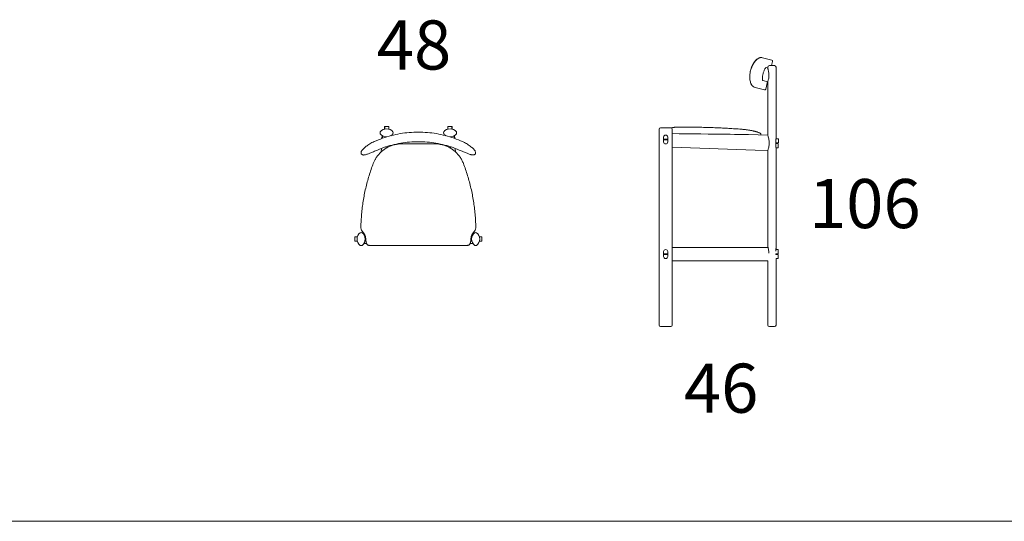
# Model space of a CAD drawing. Units: inches. Extents: x 42 to 15487, y 2817 to 12724.
# Drawn here: x 7764 to 11626, y 5394 to 7363 of the extents above; entities that cross this region are included whole.
import ezdxf

# ---------------------------------------------------------------- set-up
doc = ezdxf.new("R2010")
doc.units = ezdxf.units.IN
doc.header["$MEASUREMENT"] = 0
doc.layers.add('LINE', color=7, linetype='Continuous', lineweight=5)
doc.layers.add('Visible (ISO)', color=7, linetype='Continuous', lineweight=5)
doc.styles.get("Standard").update_dxf_attribs({"font": 'arial.ttf'})

msp = doc.modelspace()

# ---------------------------------------------------------------- linework, layer by layer
at = {"layer": 'LINE', "lineweight": 9}
msp.add_line((70.9, 5393.6), (15486.9, 5393.6), dxfattribs=at)
at = {"layer": 'Visible (ISO)'}
for p, q in [((10677.3, 7213.1), (10675.3, 7213.6)), ((10677.3, 7213.1), (10714.2, 7203.9)), ((10704.4, 7182.3), (10714.4, 7182.3)), ((10712.9, 7182.3), (10717.1, 7199)), ((10714.4, 7182.3), (10724.4, 7182.3)), ((10698.4, 7172.8), (10691.1, 7174.6)), ((10698.4, 7172.8), (10698.4, 7176.3)), ((10730.4, 6895.2), (10730.4, 7176.3)), ((10698.4, 7119.2), (10678.6, 7124.1)), ((10690, 7090.4), (10697.2, 7119.5)), ((10698.4, 6908.8), (10698.4, 7119.2)), ((10646.2, 7097.2), (10648.3, 7096.6)), ((10685.1, 7087.5), (10648.3, 7096.6)), ((9196.5, 6943.4), (9195.1, 6943.4)), ((9195.1, 6933.3), (9195.1, 6943.4)), ((9196.6, 6943.9), (9196.1, 6933.6)), ((9211.1, 6943.4), (9210.1, 6943.4)), ((9211.1, 6943.4), (9211.1, 6943.4)), ((9212.1, 6933.2), (9212.5, 6942.8)), ((9212.5, 6942.7), (9212.1, 6933.2)), ((9212.5, 6942.5), (9212.1, 6933.2)), ((9212.5, 6942.8), (9212.5, 6943.1)), ((9212.5, 6942.7), (9212.5, 6942.7)), ((9212.5, 6942.5), (9212.5, 6942.7)), ((9442.8, 6942.8), (9442.8, 6943.1)), ((9442.8, 6942.8), (9443.2, 6933.2)), ((9442.8, 6942.7), (9442.8, 6942.7)), ((9443.2, 6933.2), (9442.8, 6942.7)), ((9442.8, 6942.5), (9442.8, 6942.7)), ((9443.2, 6933.2), (9442.8, 6942.5)), ((9445.3, 6943.4), (9444.2, 6943.4)), ((9444.2, 6943.4), (9444.2, 6943.4)), ((9459.3, 6933.6), (9458.8, 6943.9)), ((9460.2, 6943.4), (9458.8, 6943.4)), ((9460.2, 6933.3), (9460.2, 6943.4)), ((10271.7, 6163.8), (10271.7, 6932.3)), ((10277.7, 6938.3), (10317.7, 6938.3)), ((10323.7, 6163.8), (10323.7, 6932.3)), ((10671.1, 6909.8), (10671.2, 6912.9)), ((9185.4, 6908.2), (9184.9, 6896.4)), ((9187.4, 6906.9), (9187.4, 6897.3)), ((9220.4, 6907.4), (9220.4, 6907.5)), ((9434.9, 6907.5), (9434.9, 6907.4)), ((9467.9, 6906.9), (9467.9, 6897.3)), ((9470.4, 6896.4), (9469.9, 6908.2)), ((10289.7, 6901.7), (10289.7, 6893.7)), ((10289.7, 6893.7), (10305.7, 6893.7)), ((10289.7, 6890.7), (10289.7, 6893.7)), ((10305.7, 6890.7), (10289.7, 6890.7)), ((10289.7, 6890.7), (10289.7, 6882.7)), ((10305.7, 6893.7), (10305.7, 6901.7)), ((10305.7, 6893.7), (10305.7, 6890.7)), ((10305.7, 6882.7), (10305.7, 6890.7)), ((10622.3, 6911.5), (10698.4, 6908.8)), ((10729.5, 6879.2), (10729.5, 6887.2)), ((10738.8, 6878.9), (10729.5, 6879.2)), ((10729.5, 6879.2), (10739.5, 6878.9)), ((10729.5, 6876.2), (10729.5, 6879.2)), ((10739.4, 6875.9), (10729.5, 6876.2)), ((10729.5, 6868.2), (10729.5, 6876.2)), ((10730.4, 6895.2), (10739.7, 6894.9)), ((10739.5, 6878.9), (10738.8, 6878.9)), ((10739.4, 6875.9), (10739.1, 6867.9)), ((10739.8, 6886.9), (10739.5, 6878.9)), ((9104.1, 6836.7), (9105.4, 6834.7)), ((9183.1, 6857.5), (9182.5, 6844.3)), ((9218.5, 6866.7), (9218.6, 6869.1)), ((9219.1, 6869.2), (9219.1, 6867)), ((9436.2, 6869.2), (9436.2, 6867)), ((9436.7, 6869.1), (9436.8, 6866.7)), ((9472.9, 6844.3), (9472.2, 6857.5)), ((9549.9, 6834.7), (9551.3, 6836.7)), ((10323.7, 6861.9), (10648.2, 6850.6)), ((10648.2, 6850.6), (10698.4, 6848.8)), ((10698.4, 6472.6), (10698.4, 6848.8)), ((10730.4, 6860.2), (10738.5, 6859.9)), ((10730.4, 6464.1), (10730.4, 6860.2)), ((9102.4, 6547.6), (9102.4, 6547.8)), ((9553, 6547.6), (9553, 6547.8)), ((9088.2, 6509.7), (9078.2, 6509.7)), ((9078.2, 6493.7), (9078.2, 6509.7)), ((9088.2, 6493.7), (9078.2, 6493.7)), ((9116.8, 6519.2), (9113.8, 6519.2)), ((9541.6, 6519.2), (9538.5, 6519.2)), ((9567.1, 6509.7), (9577.2, 6509.7)), ((9567.1, 6493.7), (9577.2, 6493.7)), ((9577.2, 6493.7), (9577.2, 6509.7)), ((9113.8, 6484.2), (9124.5, 6484.2)), ((9530.9, 6484.2), (9541.6, 6484.2)), ((10289.7, 6452.1), (10289.7, 6444.1)), ((10305.7, 6444.1), (10305.7, 6452.1)), ((10699.1, 6468.6), (10323.7, 6468.6)), ((10729.3, 6454.2), (10729.3, 6456.1)), ((10729.6, 6460.1), (10739.4, 6460.1)), ((10739.4, 6452.1), (10739.4, 6460.1)), ((10739.4, 6452.1), (10739.4, 6444.1)), ((10289.7, 6441.1), (10289.7, 6444.1)), ((10289.7, 6444.1), (10305.7, 6444.1)), ((10289.7, 6441.1), (10289.7, 6433.1)), ((10305.7, 6441.1), (10289.7, 6441.1)), ((10305.7, 6444.1), (10305.7, 6441.1)), ((10305.7, 6433.1), (10305.7, 6441.1)), ((10698.4, 6416.6), (10323.7, 6416.6)), ((10698.4, 6163.8), (10698.4, 6416.6)), ((10729.2, 6444.1), (10739.4, 6444.1)), ((10729.2, 6441.1), (10739.4, 6441.1)), ((10729.3, 6441.1), (10729.3, 6444.1)), ((10730.4, 6425.1), (10739.4, 6425.1)), ((10730.4, 6163.8), (10730.4, 6425.1)), ((10739.4, 6441.1), (10739.4, 6433.1)), ((10739.4, 6425.1), (10739.4, 6433.1)), ((10317.7, 6157.8), (10277.7, 6157.8)), ((10714.4, 6157.8), (10704.4, 6157.8)), ((10724.4, 6157.8), (10714.4, 6157.8))]:
    msp.add_line(p, q, dxfattribs=at)
for centre, radius, start, end in [((10704.4, 7176.3), 6, 90, 180), ((10713.2, 7200), 4, 346, 76), ((10724.4, 7176.3), 6, 0, 90), ((10686.1, 7091.3), 4, 256, 346), ((9183.4, 6918.4), 6, 143.1301, 216.8699), ((9203.4, 6903.4), 31, 36.8699, 143.1301), ((9203.4, 6933.4), 31, 216.8699, 269.1157), ((9203.4, 6933.4), 31, 302.8294, 323.1301), ((9223.4, 6918.4), 6, 323.1301, 36.8699), ((9431.9, 6918.4), 6, 143.1301, 216.8699), ((9451.9, 6903.4), 31, 36.8699, 143.1301), ((9451.9, 6933.4), 31, 216.8699, 237.1706), ((9451.9, 6933.4), 31, 270.8843, 323.1301), ((9471.9, 6918.4), 6, 323.1301, 36.8699), ((10277.7, 6932.3), 6, 90, 180), ((10317.7, 6932.3), 6, 0, 90), ((10297.7, 6901.7), 8, 0, 180), ((10297.7, 6882.7), 8, 180, 0), ((9118.2, 6501.7), 31, 126.8699, 233.1301), ((9103.2, 6521.7), 6, 53.1301, 126.8699), ((9088.2, 6501.7), 31, 306.8699, 53.1301), ((9567.2, 6501.7), 31, 126.8699, 233.1301), ((9552.2, 6521.7), 6, 53.1301, 126.8699), ((9537.2, 6501.7), 31, 306.8699, 53.1301), ((9103.2, 6481.7), 6, 233.1301, 306.8699), ((9552.2, 6481.7), 6, 233.1301, 306.8699), ((10297.7, 6452.1), 8, 0, 180), ((10297.7, 6433.1), 8, 180, 0), ((10277.7, 6163.8), 6, 180, 270), ((10317.7, 6163.8), 6, 270, 0), ((10704.4, 6163.8), 6, 180, 270), ((10724.4, 6163.8), 6, 270, 0)]:
    msp.add_arc(centre, radius, start, end, dxfattribs=at)
for centre, major_axis, ratio, start_param, end_param in [((9204.5, 6943.5), (7.99, -0.37), 0.034975, 0.00158, 3.141593), ((9450.8, 6943.5), (-7.99, -0.37), 0.034975, 3.141593, 6.281605), ((10739.4, 6886.9), (0.28, 8), 0.046389, 4.712434, 6.283185), ((10738.8, 6867.9), (-0.28, -8), 0.046389, 0, 1.570841), ((9126.4, 6547.9), (-1.2, -24.5), 0.979513, 4.743706, 4.763103), ((9529, 6547.9), (-1.2, 24.5), 0.97951, 4.661678, 4.681075), ((9327.7, 6486), (1088.5, 0), 0.008474, 4.532777, 4.549751), ((9327.6, 6486), (1088.5, 0), 0.008474, 4.875027, 4.892001)]:
    msp.add_ellipse(centre, major_axis=major_axis, ratio=ratio, start_param=start_param, end_param=end_param, dxfattribs=at)
for points, knots in [([(10675.3, 7213.6), (10673.9, 7213.9), (10672.5, 7214.1), (10669.6, 7214), (10668, 7213.7), (10664.7, 7212.7), (10663, 7211.9), (10659.4, 7209.9), (10657.6, 7208.7), (10653.9, 7205.7), (10652.1, 7204), (10648.6, 7200.1), (10646.9, 7198), (10643.7, 7193.5), (10642.1, 7191.1), (10639.2, 7185.9), (10637.8, 7183.2), (10635.3, 7177.6), (10634.1, 7174.6), (10632.1, 7168.7), (10631.2, 7165.6), (10629.7, 7159.4), (10629.1, 7156.3), (10628.1, 7150), (10627.8, 7146.9), (10627.4, 7140.8), (10627.4, 7137.8), (10627.6, 7131.9), (10627.9, 7129), (10628.6, 7123.6), (10629.2, 7120.9), (10630.5, 7116), (10631.3, 7113.7), (10633.1, 7109.4), (10634.2, 7107.4), (10636.5, 7103.9), (10637.8, 7102.4), (10640.2, 7100.1), (10641.3, 7099.3), (10643.7, 7098), (10644.9, 7097.5), (10646.2, 7097.2)], [0, 0, 0, 0, 0.709569, 0.709569, 1.488217, 1.488217, 2.364263, 2.364263, 3.296123, 3.296123, 4.234756, 4.234756, 5.16669, 5.16669, 6.092768, 6.092768, 7.015568, 7.015568, 7.936668, 7.936668, 8.856884, 8.856884, 9.776927, 9.776927, 10.697183, 10.697183, 11.618405, 11.618405, 12.541392, 12.541392, 13.467847, 13.467847, 14.400295, 14.400295, 15.339211, 15.339211, 16.268986, 16.268986, 16.951427, 16.951427, 17.633869, 17.633869, 17.633869, 17.633869]), ([(10633.3, 7172), (10633.3, 7172.2), (10633.3, 7172.3), (10634.4, 7175.4), (10635.6, 7178.3), (10638.2, 7183.9), (10639.5, 7186.6), (10642.5, 7191.7), (10644.1, 7194.1), (10647.3, 7198.5), (10649, 7200.6), (10652.5, 7204.3), (10654.3, 7206), (10657.9, 7209), (10659.8, 7210.2), (10663.5, 7212.2), (10665.3, 7213), (10668.6, 7213.8), (10669.9, 7214), (10672.6, 7214.1), (10674, 7213.9), (10675.3, 7213.6)], [9.737425, 9.737425, 9.737425, 9.737425, 9.776927, 9.776927, 10.697183, 10.697183, 11.618405, 11.618405, 12.541392, 12.541392, 13.467847, 13.467847, 14.400295, 14.400295, 15.339211, 15.339211, 16.268986, 16.268986, 16.951427, 16.951427, 17.633869, 17.633869, 17.633869, 17.633869]), ([(10646.2, 7097.2), (10644.9, 7097.5), (10643.6, 7098), (10641, 7099.5), (10639.8, 7100.5), (10637.3, 7102.9), (10636.1, 7104.4), (10633.9, 7107.8), (10632.9, 7109.8), (10631.1, 7114.2), (10630.3, 7116.5), (10629, 7121.5), (10628.5, 7124.2), (10627.8, 7129.7), (10627.5, 7132.6), (10627.4, 7138.5), (10627.4, 7141.6), (10627.9, 7147.7), (10628.2, 7150.9), (10629.2, 7157.1), (10629.9, 7160.2), (10631, 7164.7), (10631.4, 7166.1), (10631.8, 7167.5)], [0, 0, 0, 0, 0.709569, 0.709569, 1.488217, 1.488217, 2.364263, 2.364263, 3.296123, 3.296123, 4.234756, 4.234756, 5.16669, 5.16669, 6.092768, 6.092768, 7.015568, 7.015568, 7.936668, 7.936668, 8.856884, 8.856884, 9.271343, 9.271343, 9.271343, 9.271343]), ([(10677.7, 7125.6), (10677.6, 7126.6), (10677.4, 7127.7), (10677.2, 7130.3), (10677.2, 7131.9), (10677.2, 7135.3), (10677.3, 7137.1), (10677.7, 7140.9), (10678, 7142.9), (10678.7, 7146.8), (10679.1, 7148.8), (10679.6, 7150.7), (10680, 7152.6), (10680.6, 7154.6), (10681.9, 7158.4), (10682.6, 7160.3), (10684, 7163.8), (10684.8, 7165.5), (10686.4, 7168.6), (10687.2, 7170), (10688.5, 7172.1), (10689.1, 7172.9), (10689.7, 7173.7)], [-2.807479, -2.807479, -2.807479, -2.807479, -2.334603, -2.334603, -1.750953, -1.750953, -1.167302, -1.167302, -0.583651, -0.583651, 0, 0, 0, 0.591152, 0.591152, 1.182305, 1.182305, 1.773457, 1.773457, 2.36461, 2.36461, 2.808558, 2.808558, 2.808558, 2.808558]), ([(10689.7, 7173.7), (10689.9, 7174), (10690.1, 7174.2), (10690.6, 7174.6), (10690.9, 7174.7), (10691.1, 7174.6)], [0.5430761, 0.5430761, 0.5430761, 0.5430761, 0.6923252, 0.6923252, 0.9274761, 0.9274761, 0.9274761, 0.9274761]), ([(10698.4, 7172.8), (10698.4, 7172.8), (10698.4, 7172.6), (10698.5, 7172.1), (10698.5, 7171.8), (10698.6, 7171.5)], [2.7518396, 2.7518396, 2.7518396, 2.7518396, 2.97857, 2.97857, 3.1255011, 3.1255011, 3.1255011, 3.1255011]), ([(10698.6, 7171.5), (10698.7, 7170.6), (10698.9, 7169.6), (10699.6, 7166.4), (10700.1, 7164), (10701.3, 7158.9), (10701.8, 7156.2), (10702.6, 7150.6), (10702.8, 7147.8), (10702.8, 7142.3), (10702.6, 7139.6), (10701.9, 7134.5), (10701.4, 7132.1), (10700.2, 7127.5), (10699.7, 7125.4), (10699, 7122.4), (10698.7, 7121.3), (10698.6, 7120.4)], [5.636493, 5.636493, 5.636493, 5.636493, 6.087131, 6.087131, 6.947406, 6.947406, 7.807681, 7.807681, 8.667956, 8.667956, 9.454213, 9.454213, 10.24047, 10.24047, 11.026728, 11.026728, 11.506703, 11.506703, 11.506703, 11.506703]), ([(10678.6, 7124.1), (10678.3, 7124.2), (10678.1, 7124.4), (10677.9, 7125), (10677.8, 7125.3), (10677.7, 7125.6)], [2.7783922, 2.7783922, 2.7783922, 2.7783922, 3.0166045, 3.0166045, 3.1629966, 3.1629966, 3.1629966, 3.1629966]), ([(10698.6, 7120.4), (10698.5, 7120.1), (10698.5, 7119.8), (10698.4, 7119.3), (10698.4, 7119.2), (10698.4, 7119.2)], [0.5420572, 0.5420572, 0.5420572, 0.5420572, 0.6847269, 0.6847269, 0.9109419, 0.9109419, 0.9109419, 0.9109419]), ([(9500.9, 6884.1), (9479.3, 6893.8), (9456.8, 6901.8), (9410.7, 6913.7), (9387.1, 6917.8), (9339.6, 6921.8), (9315.7, 6921.8), (9268.2, 6917.8), (9244.6, 6913.7), (9198.6, 6901.8), (9176.1, 6893.8), (9154.5, 6884.1)], [4.27667, 4.27667, 4.27667, 4.27667, 4.4509576, 4.4509576, 4.6252452, 4.6252452, 4.7995328, 4.7995328, 4.9738203, 4.9738203, 5.1481079, 5.1481079, 5.1481079, 5.1481079]), ([(10319.4, 6938), (10320.2, 6938.2), (10321, 6938.3), (10323.9, 6938.7), (10325.9, 6939), (10327.7, 6939.4)], [2.819986, 2.819986, 2.819986, 2.819986, 3.111254, 3.111254, 3.889068, 3.889068, 3.889068, 3.889068]), ([(10327.7, 6939.4), (10328.6, 6939.6), (10329.6, 6939.8), (10331.6, 6940.1), (10332.6, 6940.2), (10334.8, 6940.5), (10335.9, 6940.6), (10338.2, 6940.8), (10339.4, 6940.8), (10341.8, 6940.9), (10343, 6940.9), (10344.2, 6941)], [0, 0, 0, 0, 0.353052, 0.353052, 0.706104, 0.706104, 1.059156, 1.059156, 1.412208, 1.412208, 1.76526, 1.76526, 1.76526, 1.76526]), ([(10344.2, 6941), (10352.7, 6941), (10361.2, 6941), (10378.3, 6941), (10386.8, 6941), (10403.8, 6940.9), (10412.2, 6940.8), (10429.2, 6940.5), (10437.6, 6940.3), (10454.4, 6939.9), (10462.8, 6939.7), (10479.6, 6939.1), (10487.9, 6938.8), (10504.5, 6938.1), (10512.8, 6937.7), (10529.3, 6936.9), (10537.4, 6936.5), (10553.7, 6935.5), (10561.8, 6935), (10577.9, 6933.9), (10585.9, 6933.3), (10593.9, 6932.7)], [0, 0, 0, 0, 2.556819, 2.556819, 5.113638, 5.113638, 7.670456, 7.670456, 10.227275, 10.227275, 12.784094, 12.784094, 15.340913, 15.340913, 17.897732, 17.897732, 20.45455, 20.45455, 23.011369, 23.011369, 25.568188, 25.568188, 25.568188, 25.568188]), ([(10622.3, 6911.5), (10622.1, 6911.5), (10621.9, 6911.5), (10617.6, 6911.6), (10611, 6911.8), (10592.9, 6912.1), (10573.8, 6912.4), (10550, 6912.7)], [30.824069, 30.824069, 30.824069, 30.824069, 30.909968, 30.909968, 32.556253, 32.556253, 36.878998, 36.878998, 36.878998, 36.878998]), ([(10593.9, 6932.7), (10596.1, 6932.5), (10598.3, 6932.3), (10602.7, 6931.9), (10604.8, 6931.7), (10609, 6931.2), (10611.1, 6931), (10615.2, 6930.5), (10617.2, 6930.2), (10621.1, 6929.7), (10623, 6929.4), (10626.7, 6928.8), (10628.5, 6928.5), (10632.1, 6927.8), (10633.8, 6927.5), (10637.2, 6926.8), (10638.8, 6926.5), (10641.9, 6925.8), (10643.5, 6925.5), (10646.4, 6924.8), (10647.8, 6924.4), (10650.5, 6923.7), (10651.8, 6923.4), (10654.2, 6922.6), (10655.4, 6922.3), (10657.6, 6921.6), (10658.6, 6921.2), (10660.6, 6920.5), (10661.5, 6920.2), (10663.2, 6919.5), (10664, 6919.2), (10666.2, 6918.2), (10667.4, 6917.5), (10669.1, 6916.4), (10669.7, 6915.9), (10670.5, 6915), (10670.7, 6914.7), (10671, 6913.9), (10671.2, 6913.4), (10671.2, 6912.9)], [0, 0, 0, 0, 0.715799, 0.715799, 1.431597, 1.431597, 2.147396, 2.147396, 2.863194, 2.863194, 3.578993, 3.578993, 4.294792, 4.294792, 5.01059, 5.01059, 5.726389, 5.726389, 6.442188, 6.442188, 7.157986, 7.157986, 7.873785, 7.873785, 8.589583, 8.589583, 9.305382, 9.305382, 10.021181, 10.021181, 10.736979, 10.736979, 12.168576, 12.168576, 13.242274, 13.242274, 13.779123, 13.779123, 14.315972, 14.315972, 14.315972, 14.315972]), ([(9154.5, 6884.1), (9151.6, 6882.8), (9148.7, 6881.4), (9143.1, 6878.5), (9140.4, 6876.9), (9135.2, 6873.8), (9132.6, 6872.2), (9127.8, 6868.9), (9125.5, 6867.2), (9121.2, 6863.9), (9119.1, 6862.3), (9115.4, 6859), (9113.7, 6857.4), (9110.5, 6854.2), (9109.1, 6852.6), (9106.7, 6849.6), (9105.7, 6848.2), (9104.1, 6845.4), (9103.5, 6844.1), (9103, 6841.7), (9102.9, 6840.8), (9103.1, 6838.7), (9103.4, 6837.6), (9104.1, 6836.7)], [0, 0, 0, 0, 0.927121, 0.927121, 1.845301, 1.845301, 2.758068, 2.758068, 3.66941, 3.66941, 4.583898, 4.583898, 5.507913, 5.507913, 6.452972, 6.452972, 7.411119, 7.411119, 8.369266, 8.369266, 8.975368, 8.975368, 9.58147, 9.58147, 9.58147, 9.58147]), ([(9263.2, 6875.2), (9260.8, 6875.2), (9258.3, 6875.2), (9253.5, 6874.9), (9251.1, 6874.7), (9246.3, 6874.1), (9243.9, 6873.8), (9239.2, 6872.9), (9236.8, 6872.4), (9232.2, 6871.3), (9229.8, 6870.6), (9225.2, 6869.2), (9223, 6868.4), (9218.5, 6866.8), (9216.2, 6865.8), (9211.9, 6863.9), (9209.7, 6862.8), (9205.4, 6860.6), (9203.3, 6859.5), (9199.2, 6857), (9197.2, 6855.7), (9193.2, 6853), (9191.3, 6851.6), (9187.5, 6848.6), (9185.6, 6847.1), (9182, 6843.9), (9180.3, 6842.3), (9176.8, 6838.9), (9175.2, 6837.2), (9172, 6833.6), (9170.4, 6831.8), (9167.4, 6828), (9166, 6826), (9163.2, 6822.1), (9161.9, 6820.1), (9158.8, 6814.9), (9157, 6811.7), (9153.8, 6805.2), (9152.4, 6801.9), (9151.1, 6798.5)], [0, 0, 0, 0, 0.715793, 0.715793, 1.431586, 1.431586, 2.14738, 2.14738, 2.863173, 2.863173, 3.578966, 3.578966, 4.294759, 4.294759, 5.010553, 5.010553, 5.726346, 5.726346, 6.442139, 6.442139, 7.157932, 7.157932, 7.873726, 7.873726, 8.589519, 8.589519, 9.305312, 9.305312, 10.021105, 10.021105, 10.736898, 10.736898, 11.452692, 11.452692, 12.168485, 12.168485, 13.242175, 13.242175, 14.315865, 14.315865, 14.315865, 14.315865]), ([(9496.2, 6847.6), (9475.2, 6857.1), (9453.3, 6864.8), (9408.5, 6876.4), (9385.5, 6880.3), (9339.3, 6884.3), (9316, 6884.3), (9269.8, 6880.3), (9246.9, 6876.4), (9202.1, 6864.8), (9180.2, 6857.1), (9159.1, 6847.6)], [4.2775936, 4.2775936, 4.2775936, 4.2775936, 4.4515117, 4.4515117, 4.6254299, 4.6254299, 4.7993481, 4.7993481, 4.9732662, 4.9732662, 5.1471844, 5.1471844, 5.1471844, 5.1471844]), ([(9392.2, 6875.2), (9383.6, 6875.2), (9375, 6875.2), (9357.8, 6875.2), (9349.2, 6875.2), (9332, 6875.2), (9323.4, 6875.2), (9306.1, 6875.2), (9297.5, 6875.2), (9280.3, 6875.2), (9271.7, 6875.2), (9263.2, 6875.2)], [0, 0, 0, 0, 2.583466, 2.583466, 5.166932, 5.166932, 7.750398, 7.750398, 10.333865, 10.333865, 12.917331, 12.917331, 12.917331, 12.917331]), ([(9504.2, 6798.5), (9503.4, 6800.8), (9502.4, 6803), (9500.4, 6807.4), (9499.4, 6809.6), (9497.1, 6813.8), (9495.9, 6815.9), (9493.4, 6820.1), (9492.1, 6822.1), (9489.3, 6826), (9487.9, 6828), (9484.9, 6831.8), (9483.4, 6833.6), (9480.1, 6837.2), (9478.5, 6838.9), (9475.1, 6842.3), (9473.3, 6843.9), (9469.7, 6847.1), (9467.8, 6848.6), (9464.1, 6851.6), (9462.1, 6853), (9458.1, 6855.7), (9456.1, 6857), (9452, 6859.5), (9449.9, 6860.6), (9445.6, 6862.8), (9443.5, 6863.9), (9439.1, 6865.8), (9436.9, 6866.8), (9432.4, 6868.4), (9430.1, 6869.2), (9425.5, 6870.6), (9423.2, 6871.3), (9418.5, 6872.4), (9416.1, 6872.9), (9410.2, 6874), (9406.6, 6874.5), (9399.4, 6875.1), (9395.8, 6875.2), (9392.2, 6875.2)], [0, 0, 0, 0, 0.715799, 0.715799, 1.431597, 1.431597, 2.147396, 2.147396, 2.863194, 2.863194, 3.578993, 3.578993, 4.294792, 4.294792, 5.01059, 5.01059, 5.726389, 5.726389, 6.442188, 6.442188, 7.157986, 7.157986, 7.873785, 7.873785, 8.589583, 8.589583, 9.305382, 9.305382, 10.021181, 10.021181, 10.736979, 10.736979, 11.452778, 11.452778, 12.168576, 12.168576, 13.242274, 13.242274, 14.315972, 14.315972, 14.315972, 14.315972]), ([(9551.3, 6836.7), (9552, 6837.8), (9552.4, 6839.2), (9552.4, 6842.2), (9551.9, 6843.7), (9550.5, 6846.7), (9549.7, 6848.1), (9547.6, 6851), (9546.3, 6852.5), (9543.4, 6855.7), (9541.7, 6857.3), (9538.1, 6860.7), (9536.1, 6862.3), (9531.9, 6865.7), (9529.7, 6867.4), (9525, 6870.7), (9522.5, 6872.3), (9517.4, 6875.5), (9514.7, 6877), (9508.4, 6880.5), (9504.6, 6882.4), (9500.9, 6884.1)], [8.051752, 8.051752, 8.051752, 8.051752, 8.790942, 8.790942, 9.873839, 9.873839, 10.831999, 10.831999, 11.790159, 11.790159, 12.748161, 12.748161, 13.67732, 13.67732, 14.593991, 14.593991, 15.505757, 15.505757, 16.417676, 16.417676, 17.633351, 17.633351, 17.633351, 17.633351]), ([(10698.4, 6908.8), (10698.4, 6908.8), (10698.4, 6908.7), (10698.6, 6908.1), (10698.6, 6907.8), (10698.7, 6907.5)], [0.9081016, 0.9081016, 0.9081016, 0.9081016, 1.1342542, 1.1342542, 1.2969319, 1.2969319, 1.2969319, 1.2969319]), ([(10698.7, 6907.5), (10699, 6906), (10699.4, 6904.2), (10700.5, 6900.2), (10701.2, 6897.8), (10702.4, 6892.6), (10703, 6889.9), (10703.9, 6884.3), (10704.1, 6881.4), (10704.1, 6875.8), (10703.9, 6873), (10703.1, 6867.6), (10702.5, 6864.9), (10701.2, 6859.8), (10700.5, 6857.5), (10699.4, 6853.4), (10699, 6851.7), (10698.7, 6850.1)], [4.560176, 4.560176, 4.560176, 4.560176, 5.281766, 5.281766, 6.129603, 6.129603, 6.97744, 6.97744, 7.825277, 7.825277, 8.656272, 8.656272, 9.487267, 9.487267, 10.318261, 10.318261, 11.056685, 11.056685, 11.056685, 11.056685]), ([(10729.5, 6887.2), (10729.5, 6887.2), (10729.5, 6887.2), (10729.5, 6888.2), (10729.5, 6889.3), (10729.7, 6891.3), (10729.8, 6892.2), (10730.1, 6893.6), (10730.2, 6894.2), (10730.3, 6894.9), (10730.4, 6895.1), (10730.4, 6895.2)], [-2.420304, -2.420304, -2.420304, -2.420304, -2.419039, -2.419039, -2.116467, -2.116467, -1.813895, -1.813895, -1.511028, -1.511028, -1.278038, -1.278038, -1.278038, -1.278038]), ([(9159.1, 6847.6), (9156.7, 6846.5), (9154.2, 6845.5), (9149.4, 6843.4), (9147.1, 6842.4), (9142.4, 6840.4), (9140.2, 6839.5), (9135.8, 6837.8), (9133.7, 6837), (9129.7, 6835.5), (9127.8, 6834.8), (9124.2, 6833.7), (9122.4, 6833.2), (9119.2, 6832.3), (9117.7, 6832), (9115, 6831.6), (9113.7, 6831.5), (9111.2, 6831.5), (9109.9, 6831.7), (9107.5, 6832.6), (9106.3, 6833.4), (9105.4, 6834.7)], [0, 0, 0, 0, 0.805201, 0.805201, 1.610402, 1.610402, 2.415603, 2.415603, 3.220804, 3.220804, 4.026005, 4.026005, 4.831207, 4.831207, 5.636408, 5.636408, 6.441609, 6.441609, 7.24681, 7.24681, 8.052011, 8.052011, 8.052011, 8.052011]), ([(9549.9, 6834.7), (9549.1, 6833.5), (9548, 6832.7), (9545.2, 6831.6), (9543.5, 6831.4), (9540.5, 6831.6), (9539.1, 6831.8), (9536.2, 6832.3), (9534.6, 6832.7), (9531.3, 6833.6), (9529.5, 6834.2), (9525.8, 6835.4), (9523.8, 6836.1), (9519.7, 6837.7), (9517.5, 6838.5), (9513, 6840.3), (9510.8, 6841.3), (9506.4, 6843.1), (9504.4, 6844), (9500.3, 6845.8), (9498.3, 6846.7), (9496.2, 6847.6)], [9.581729, 9.581729, 9.581729, 9.581729, 10.320927, 10.320927, 11.441722, 11.441722, 12.246936, 12.246936, 13.05215, 13.05215, 13.857364, 13.857364, 14.662578, 14.662578, 15.467792, 15.467792, 16.273006, 16.273006, 16.953437, 16.953437, 17.633869, 17.633869, 17.633869, 17.633869]), ([(10698.7, 6850.1), (10698.6, 6849.8), (10698.6, 6849.5), (10698.4, 6849), (10698.4, 6848.8), (10698.4, 6848.8)], [2.3307259, 2.3307259, 2.3307259, 2.3307259, 2.492748, 2.492748, 2.7186525, 2.7186525, 2.7186525, 2.7186525]), ([(10730.4, 6860.2), (10730.4, 6860.3), (10730.3, 6860.5), (10730.2, 6861.2), (10730.1, 6861.8), (10729.9, 6863.3), (10729.7, 6864.2), (10729.5, 6866.1), (10729.5, 6867.2), (10729.5, 6868.2)], [1.285199, 1.285199, 1.285199, 1.285199, 1.516265, 1.516265, 1.82018, 1.82018, 2.124321, 2.124321, 2.427198, 2.427198, 2.427198, 2.427198]), ([(9151.1, 6798.5), (9148, 6790.6), (9145.1, 6782.5), (9139.6, 6766.4), (9136.9, 6758.3), (9132, 6742), (9129.6, 6733.8), (9125.2, 6717.3), (9123.1, 6709), (9119.3, 6692.4), (9117.5, 6684), (9114.2, 6667.2), (9112.8, 6658.8), (9110.1, 6641.9), (9108.9, 6633.5), (9106.8, 6616.5), (9105.9, 6608), (9104.4, 6591), (9103.8, 6582.5), (9102.8, 6565.4), (9102.5, 6556.9), (9102.4, 6548.3)], [0, 0, 0, 0, 2.556819, 2.556819, 5.113638, 5.113638, 7.670456, 7.670456, 10.227275, 10.227275, 12.784094, 12.784094, 15.340913, 15.340913, 17.897732, 17.897732, 20.45455, 20.45455, 23.011369, 23.011369, 25.568188, 25.568188, 25.568188, 25.568188]), ([(9553, 6548.3), (9552.8, 6556.9), (9552.5, 6565.4), (9551.6, 6582.5), (9551, 6591), (9549.5, 6608), (9548.6, 6616.5), (9546.5, 6633.5), (9545.3, 6641.9), (9542.6, 6658.8), (9541.1, 6667.2), (9537.8, 6684), (9536.1, 6692.4), (9532.2, 6709), (9530.1, 6717.3), (9525.7, 6733.8), (9523.4, 6742), (9518.4, 6758.3), (9515.8, 6766.4), (9510.2, 6782.5), (9507.3, 6790.6), (9504.2, 6798.5)], [0, 0, 0, 0, 2.556819, 2.556819, 5.113638, 5.113638, 7.670456, 7.670456, 10.227275, 10.227275, 12.784094, 12.784094, 15.340913, 15.340913, 17.897732, 17.897732, 20.45455, 20.45455, 23.011369, 23.011369, 25.568188, 25.568188, 25.568188, 25.568188]), ([(9109, 6530.7), (9108.1, 6531.6), (9107.4, 6532.6), (9106, 6534.6), (9105.4, 6535.7), (9104.3, 6537.9), (9103.8, 6539.1), (9103.1, 6541.5), (9102.8, 6542.7), (9102.5, 6545.1), (9102.4, 6546.4), (9102.4, 6547.6)], [0, 0, 0, 0, 0.344262, 0.344262, 0.688524, 0.688524, 1.032787, 1.032787, 1.377049, 1.377049, 1.721311, 1.721311, 1.721311, 1.721311]), ([(9122.2, 6496.7), (9122.2, 6499.2), (9122, 6501.7), (9121.2, 6506.7), (9120.7, 6509.1), (9119.2, 6513.9), (9118.3, 6516.2), (9116.2, 6520.7), (9114.9, 6522.8), (9112.2, 6526.9), (9110.6, 6528.9), (9109, 6530.7)], [0, 0, 0, 0, 0.777736, 0.777736, 1.555471, 1.555471, 2.333207, 2.333207, 3.110943, 3.110943, 3.888678, 3.888678, 3.888678, 3.888678]), ([(9546.4, 6530.7), (9544.7, 6528.9), (9543.2, 6526.9), (9540.4, 6522.8), (9539.2, 6520.7), (9537, 6516.2), (9536.1, 6513.9), (9534.6, 6509.1), (9534.1, 6506.7), (9533.4, 6501.7), (9533.2, 6499.2), (9533.2, 6496.7)], [0, 0, 0, 0, 0.777736, 0.777736, 1.555473, 1.555473, 2.333209, 2.333209, 3.110946, 3.110946, 3.888682, 3.888682, 3.888682, 3.888682]), ([(9553, 6547.6), (9553, 6546.4), (9552.9, 6545.1), (9552.5, 6542.7), (9552.2, 6541.5), (9551.5, 6539.1), (9551, 6537.9), (9550, 6535.7), (9549.3, 6534.6), (9548, 6532.6), (9547.2, 6531.6), (9546.4, 6530.7)], [0.043746, 0.043746, 0.043746, 0.043746, 0.388008, 0.388008, 0.73227, 0.73227, 1.076532, 1.076532, 1.420794, 1.420794, 1.765056, 1.765056, 1.765056, 1.765056]), ([(9125.1, 6482.7), (9124.7, 6483.6), (9124.4, 6484.5), (9123.7, 6486.3), (9123.5, 6487.2), (9123, 6489.1), (9122.8, 6490.1), (9122.5, 6491.9), (9122.4, 6492.9), (9122.2, 6494.8), (9122.2, 6495.8), (9122.2, 6496.7)], [0, 0, 0, 0, 0.272254, 0.272254, 0.544509, 0.544509, 0.816763, 0.816763, 1.089017, 1.089017, 1.361272, 1.361272, 1.361272, 1.361272]), ([(9533.2, 6496.7), (9533.2, 6495.8), (9533.1, 6494.8), (9533, 6492.9), (9532.8, 6491.9), (9532.5, 6490.1), (9532.3, 6489.1), (9531.9, 6487.2), (9531.6, 6486.3), (9531, 6484.5), (9530.6, 6483.6), (9530.2, 6482.7)], [0, 0, 0, 0, 0.272254, 0.272254, 0.544509, 0.544509, 0.816763, 0.816763, 1.089017, 1.089017, 1.361272, 1.361272, 1.361272, 1.361272]), ([(9132, 6477), (9131.4, 6477.1), (9130.8, 6477.3), (9129.6, 6477.8), (9129.1, 6478.1), (9128.1, 6478.8), (9127.6, 6479.2), (9126.7, 6480.1), (9126.3, 6480.6), (9125.6, 6481.6), (9125.3, 6482.2), (9125.1, 6482.7)], [4.3164089, 4.3164089, 4.3164089, 4.3164089, 4.466732, 4.466732, 4.6170551, 4.6170551, 4.7673783, 4.7673783, 4.9177014, 4.9177014, 5.0680245, 5.0680245, 5.0680245, 5.0680245]), ([(9133.3, 6476.9), (9133.2, 6476.9), (9133.1, 6476.9), (9132.8, 6476.9), (9132.6, 6477), (9132.3, 6477), (9132.1, 6477), (9132, 6477)], [-0.9612657, -0.9612657, -0.9612657, -0.9612657, -0.8632179, -0.8632179, -0.5778507, -0.5778507, -0.1945102, -0.1945102, -0.1945102, -0.1945102]), ([(9133.7, 6478.9), (9133.7, 6478.9), (9133.7, 6478.9), (9133.7, 6478.7), (9133.7, 6478.4), (9133.6, 6477.9), (9133.6, 6477.7), (9133.5, 6477.3), (9133.4, 6477.2), (9133.4, 6477), (9133.3, 6476.9), (9133.3, 6476.9)], [-0.3135818, -0.3135818, -0.3135818, -0.3135818, -0.3123621, -0.3123621, -0.2343123, -0.2343123, -0.1561013, -0.1561013, -0.0780153, -0.0780153, 0, 0, 0, 0]), ([(9150.2, 6476.9), (9161.5, 6476.9), (9172.9, 6476.9), (9196.3, 6476.8), (9208.2, 6476.8), (9232, 6476.8), (9243.9, 6476.7), (9267.8, 6476.7), (9279.8, 6476.7), (9303.7, 6476.7), (9315.7, 6476.7), (9339.6, 6476.7), (9351.6, 6476.7), (9375.6, 6476.7), (9387.5, 6476.7), (9411.4, 6476.7), (9423.3, 6476.8), (9447.2, 6476.8), (9459.1, 6476.8), (9482.4, 6476.9), (9493.8, 6476.9), (9505.2, 6476.9)], [1.870002, 1.870002, 1.870002, 1.870002, 5.329175, 5.329175, 8.921466, 8.921466, 12.513756, 12.513756, 16.106047, 16.106047, 19.698337, 19.698337, 23.290628, 23.290628, 26.882918, 26.882918, 30.475209, 30.475209, 34.0675, 34.0675, 37.526673, 37.526673, 37.526673, 37.526673]), ([(9521.6, 6478.9), (9521.6, 6478.9), (9521.6, 6478.9), (9521.6, 6478.7), (9521.7, 6478.4), (9521.7, 6477.9), (9521.8, 6477.7), (9521.8, 6477.3), (9521.9, 6477.2), (9522, 6477), (9522, 6476.9), (9522.1, 6476.9)], [-0.0012198, -0.0012198, -0.0012198, -0.0012198, 0, 0, 0.078055, 0.078055, 0.156271, 0.156271, 0.2343622, 0.2343622, 0.3123825, 0.3123825, 0.3123825, 0.3123825]), ([(9523.4, 6477), (9523.2, 6477), (9523, 6477), (9522.5, 6476.9), (9522.3, 6476.9), (9522.1, 6476.9)], [-0.7548089, -0.7548089, -0.7548089, -0.7548089, -0.4176037, -0.4176037, -0.1961675, -0.1961675, -0.1961675, -0.1961675]), ([(9522.1, 6476.9), (9522.1, 6476.9), (9522.1, 6476.9), (9522.1, 6476.9), (9522.1, 6476.9), (9522.1, 6476.9)], [0, 0, 0, 0, 0.001400298, 0.001400298, 0.00176987, 0.00176987, 0.00176987, 0.00176987]), ([(9530.2, 6482.7), (9530, 6482.2), (9529.7, 6481.6), (9529, 6480.6), (9528.6, 6480.1), (9527.7, 6479.2), (9527.2, 6478.8), (9526.2, 6478.1), (9525.7, 6477.8), (9524.6, 6477.3), (9524, 6477.1), (9523.4, 6477)], [10.1360491, 10.1360491, 10.1360491, 10.1360491, 10.2864417, 10.2864417, 10.4368343, 10.4368343, 10.5872269, 10.5872269, 10.7376195, 10.7376195, 10.8880121, 10.8880121, 10.8880121, 10.8880121]), ([(10698.4, 6472.6), (10698.4, 6472.6), (10698.4, 6472.5), (10698.5, 6472), (10698.5, 6471.7), (10698.6, 6471.4)], [2.7195385, 2.7195385, 2.7195385, 2.7195385, 2.9461612, 2.9461612, 3.0890526, 3.0890526, 3.0890526, 3.0890526]), ([(10698.6, 6471.4), (10698.7, 6470.5), (10698.9, 6469.5), (10699.6, 6466.4), (10700.2, 6464.3), (10701.3, 6459.6), (10701.8, 6457.1), (10702.6, 6452), (10702.8, 6449.3), (10702.8, 6446.7)], [4.367741, 4.367741, 4.367741, 4.367741, 4.83726, 4.83726, 5.637354, 5.637354, 6.437449, 6.437449, 7.230695, 7.230695, 7.230695, 7.230695]), ([(10729.3, 6456.1), (10729.3, 6457.1), (10729.4, 6458.2), (10729.6, 6460.2), (10729.7, 6461.1), (10730, 6462.5), (10730.1, 6463.1), (10730.3, 6463.9), (10730.4, 6464.1), (10730.4, 6464.1)], [-2.422652, -2.422652, -2.422652, -2.422652, -2.119796, -2.119796, -1.816941, -1.816941, -1.514133, -1.514133, -1.211326, -1.211326, -1.211326, -1.211326])]:
    msp.add_open_spline(points, degree=3, knots=knots, dxfattribs=at)
for points in [[(10550, 6912.7), (10473.8, 6913.6), (10396.5, 6914.6), (10323.7, 6915.5)], [(9132, 6477), (9132, 6477), (9132, 6477), (9132, 6477)], [(9132, 6477), (9132, 6477), (9132, 6477), (9132, 6477)], [(9133.3, 6476.9), (9133.3, 6476.9), (9133.3, 6476.9), (9133.3, 6476.9)], [(9523.4, 6477), (9523.4, 6477), (9523.4, 6477), (9523.4, 6477)]]:
    msp.add_open_spline(points, degree=3, dxfattribs=at)
for points in [[(9201.1, 6863.8), (9201, 6861), (9200.8, 6858)], [(9454.3, 6863.8), (9454.4, 6861), (9454.5, 6858)]]:
    msp.add_rational_spline(points, [0.999972701543, 0.999980333824, 0.99998889976], degree=2, dxfattribs=at)

# ---------------------------------------------------------------- texts
at = {"layer": 'LINE', "width": 1.0004}
for s, p in [('48', (9164.8, 7167.1)), ('106', (10859.7, 6544.5)), ('46', (10369.2, 5819.9))]:
    msp.add_text(s, height=192.69, dxfattribs=at).set_placement(p)

doc.saveas('drawing.dxf')
